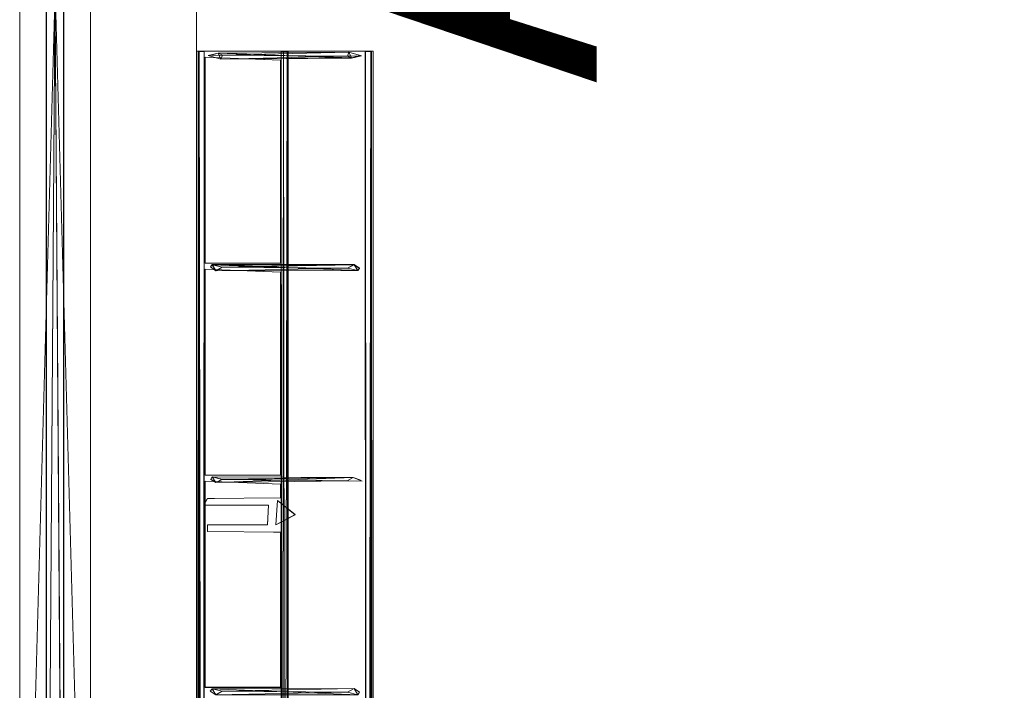
# Model space of a CAD drawing. Units: inches. Extents: x 130 to 325, y -5 to 81.
# Drawn here: x 136 to 150, y 54 to 63 of the extents above; entities that cross this region are included whole.
import ezdxf

# ---------------------------------------------------------------- set-up
doc = ezdxf.new("R2010")
doc.units = ezdxf.units.IN
doc.header["$LTSCALE"] = 1.356114
doc.header["$MEASUREMENT"] = 0
doc.linetypes.add('Dot', pattern=[6.35, 0, -6.35])
doc.layers.add('CET color Black or White', color=7, linetype='Continuous')
doc.layers.add('CET Default', color=7, linetype='Continuous')
doc.layers.add('CET color Grey50', color=9, linetype='Continuous', true_color=0x808080)
doc.styles.add('Arial', font='arial.ttf')

# ---------------------------------------------------------------- blocks, each defined once
blk = doc.blocks.new('*C101')
at = {"layer": 'CET color Black or White', "linetype": 'Continuous', "lineweight": 0}
blk.add_lwpolyline([(0, 0), (36, 0), (36, 1), (0, 1), (0, 0)], close=True, dxfattribs=at)
at = {"layer": 'CET color Black or White', "linetype": 'Dot', "lineweight": 0}
blk.add_lwpolyline([(0, 0), (36, 0), (36, 1), (0, 1), (0, 0)], close=True, dxfattribs=at)
at = {"layer": 'CET Default', "linetype": 'Continuous', "style": 'Arial'}
blk.add_attdef('ITEXT', (16.661, -7.157), '', height=4, dxfattribs=at).dxf.unprotected_set("ltscale", 0)
blk = doc.blocks.new('*C107')
at = {"layer": 'CET color Grey50', "linetype": 'Continuous', "lineweight": 0}
mesh = blk.add_polyface(dxfattribs=at)
corners = [(0, 1, 0.5), (36, 1, 0.5), (36, 0, 0.5), (0, 0, 0.5), (0, 0, 48), (36, 0, 48), (36, 1, 48), (0, 1, 48)]
mesh.append_faces([[corners[k] for k in face] for face in [(0, 1, 2, 0), (0, 2, 3, 0), (4, 5, 6, 4), (4, 6, 7, 4), (3, 2, 5, 3), (3, 5, 4, 3), (2, 1, 6, 2), (2, 6, 5, 2), (1, 0, 7, 1), (1, 7, 6, 1), (0, 3, 4, 0), (0, 4, 7, 0)]])
blk = doc.blocks.new('*C106')
at = {"layer": 'CET Default', "linetype": 'Continuous', "lineweight": 0, "rotation": 89.99999999999663}
blk.add_blockref('*C107', (-90, 1.0625), dxfattribs=at)
blk = doc.blocks.new('*C247')
at = {"layer": 'CET color Black or White', "linetype": 'Continuous', "lineweight": 0}
blk.add_lwpolyline([(0, 0), (70, 0), (70, -30), (0, -30), (0, 0)], close=True, dxfattribs=at)
at = {"layer": 'CET color Black or White', "linetype": 'Dot', "lineweight": 0}
blk.add_lwpolyline([(0, 0), (70, 0), (70, -30), (0, -30), (0, 0)], close=True, dxfattribs=at)
blk = doc.blocks.new('*C226')
at = {"layer": 'CET color Grey50', "linetype": 'Continuous', "lineweight": 0}
mesh = blk.add_polyface(dxfattribs=at)
corners = [(0, 0, 28.875), (0, -30, 28.875), (70, -30, 28.875), (70, 0, 28.875)]
mesh.append_faces([[corners[k] for k in face] for face in [(0, 1, 2, 0), (0, 2, 3, 0)]])
mesh = blk.add_polyface(dxfattribs=at)
corners = [(0, 0, 27.875), (0, -30, 27.875), (70, -30, 27.875), (70, 0, 27.875)]
mesh.append_faces([[corners[k] for k in face] for face in [(0, 2, 1, 0), (0, 3, 2, 0)]])
mesh = blk.add_polyface(dxfattribs=at)
corners = [(0, 0, 28.875), (0, 0, 27.875), (70, 0, 28.875), (70, 0, 27.875)]
mesh.append_faces([[corners[k] for k in face] for face in [(0, 2, 3, 0), (0, 3, 1, 0)]])
blk = doc.blocks.new('*C359')
at = {"layer": 'CET Default', "linetype": 'Continuous', "lineweight": 0, "rotation": 89.99999999999746}
blk.add_blockref('*C226', (-88.5, -32.9375), dxfattribs=at)
blk = doc.blocks.new('*C151')
at = {"layer": 'CET color Black or White', "linetype": 'Continuous', "lineweight": 0}
blk.add_lwpolyline([(0, -0.125), (35, -0.125), (35, 0.125), (0, 0.125), (0, -0.125)], close=True, dxfattribs=at)
blk = doc.blocks.new('*C153')
at = {"layer": 'CET color Grey50', "linetype": 'Continuous', "lineweight": 0}
mesh = blk.add_polyface(dxfattribs=at)
corners = [(0, -0.125, 8.5), (35, -0.125, 8.5), (35, 0.125, 8.5), (0, 0.125, 8.5)]
mesh.append_faces([[corners[k] for k in face] for face in [(0, 1, 2, 0), (0, 2, 3, 0)]])
mesh = blk.add_polyface(dxfattribs=at)
corners = [(0.004, 0.121, 0.004), (34.996, 0.121, 0.004), (34.996, -0.121, 0.004), (0.004, -0.121, 0.004), (0.004, -0.121, 8.496), (34.996, -0.121, 8.496), (34.996, 0.121, 8.496), (0.004, 0.121, 8.496)]
mesh.append_faces([[corners[k] for k in face] for face in [(0, 1, 2, 0), (0, 2, 3, 0), (4, 5, 6, 4), (4, 6, 7, 4), (3, 2, 5, 3), (3, 5, 4, 3), (2, 1, 6, 2), (2, 6, 5, 2), (1, 0, 7, 1), (1, 7, 6, 1), (0, 3, 4, 0), (0, 4, 7, 0)]])
blk = doc.blocks.new('*C150')
at = {"layer": 'CET Default', "linetype": 'Continuous', "lineweight": 0, "rotation": 89.99999999999675}
blk.add_blockref('*C153', (-90.5, 1.5625, 48), dxfattribs=at)
blk = doc.blocks.new('*C244')
at = {"layer": 'CET color Black or White', "linetype": 'Continuous', "lineweight": 18}
for points in [[(0, 2.5), (0, 0), (33, 0), (33, 2.5), (0, 2.5)], [(24, 2.375), (24, 1.312), (26.196, 1.312), (26.203, 2.345), (26.297, 2.345), (26.297, 1.494), (26.578, 1.482), (26.578, 2.397), (26.672, 2.345), (26.679, 1.312), (26.875, 1.312), (26.915, 2.375), (24, 2.375)], [(27, 2.375), (27, 1.312), (29.875, 1.312), (29.915, 2.375), (27, 2.375)], [(30, 2.375), (30, 1.312), (32.875, 1.312), (32.915, 2.375), (30, 2.375)]]:
    blk.add_lwpolyline(points, close=True, dxfattribs=at)
at = {"layer": 'CET color Black or White', "linetype": 'Dot', "lineweight": 0}
for points in [[(0, 2.5), (0, 0), (33, 0), (33, 2.5), (0, 2.5)], [(0, 2.5), (0, 0), (33, 0), (33, 2.5), (0, 2.5)], [(0, 2.5), (0, 0), (33, 0), (33, 2.5), (0, 2.5)], [(0, 2.5), (0, 0), (33, 0), (33, 2.5), (0, 2.5)], [(0, 2.5), (0, 0), (33, 0), (33, 2.5), (0, 2.5)], [(0, 2.5), (0, 0), (33, 0), (33, 2.5), (0, 2.5)], [(0, 2.5), (0, 0), (33, 0), (33, 2.5), (0, 2.5)], [(0, 2.5), (0, 0), (33, 0), (33, 2.5), (0, 2.5)], [(24, 2.375), (24, 1.312), (26.196, 1.312), (26.203, 2.345), (26.297, 2.345), (26.297, 1.494), (26.578, 1.482), (26.578, 2.397), (26.672, 2.345), (26.679, 1.312), (26.875, 1.312), (26.915, 2.375), (24, 2.375)], [(24, 2.375), (24, 1.312), (26.196, 1.312), (26.203, 2.345), (26.297, 2.345), (26.297, 1.494), (26.578, 1.482), (26.578, 2.397), (26.672, 2.345), (26.679, 1.312), (26.875, 1.312), (26.915, 2.375), (24, 2.375)], [(24, 2.375), (24, 1.312), (26.196, 1.312), (26.203, 2.345), (26.297, 2.345), (26.297, 1.494), (26.578, 1.482), (26.578, 2.397), (26.672, 2.345), (26.679, 1.312), (26.875, 1.312), (26.915, 2.375), (24, 2.375)], [(24, 2.375), (24, 1.312), (26.196, 1.312), (26.203, 2.345), (26.297, 2.345), (26.297, 1.494), (26.578, 1.482), (26.578, 2.397), (26.672, 2.345), (26.679, 1.312), (26.875, 1.312), (26.915, 2.375), (24, 2.375)], [(24, 2.375), (24, 1.312), (26.196, 1.312), (26.203, 2.345), (26.297, 2.345), (26.297, 1.494), (26.578, 1.482), (26.578, 2.397), (26.672, 2.345), (26.679, 1.312), (26.875, 1.312), (26.915, 2.375), (24, 2.375)], [(24, 2.375), (24, 1.312), (26.196, 1.312), (26.203, 2.345), (26.297, 2.345), (26.297, 1.494), (26.578, 1.482), (26.578, 2.397), (26.672, 2.345), (26.679, 1.312), (26.875, 1.312), (26.915, 2.375), (24, 2.375)], [(24, 2.375), (24, 1.312), (26.196, 1.312), (26.203, 2.345), (26.297, 2.345), (26.297, 1.494), (26.578, 1.482), (26.578, 2.397), (26.672, 2.345), (26.679, 1.312), (26.875, 1.312), (26.915, 2.375), (24, 2.375)], [(24, 2.375), (24, 1.312), (26.196, 1.312), (26.203, 2.345), (26.297, 2.345), (26.297, 1.494), (26.578, 1.482), (26.578, 2.397), (26.672, 2.345), (26.679, 1.312), (26.875, 1.312), (26.915, 2.375), (24, 2.375)], [(27, 2.375), (27, 1.312), (29.875, 1.312), (29.915, 2.375), (27, 2.375)], [(27, 2.375), (27, 1.312), (29.875, 1.312), (29.915, 2.375), (27, 2.375)], [(27, 2.375), (27, 1.312), (29.875, 1.312), (29.915, 2.375), (27, 2.375)], [(27, 2.375), (27, 1.312), (29.875, 1.312), (29.915, 2.375), (27, 2.375)], [(27, 2.375), (27, 1.312), (29.875, 1.312), (29.915, 2.375), (27, 2.375)], [(27, 2.375), (27, 1.312), (29.875, 1.312), (29.915, 2.375), (27, 2.375)], [(27, 2.375), (27, 1.312), (29.875, 1.312), (29.915, 2.375), (27, 2.375)], [(27, 2.375), (27, 1.312), (29.875, 1.312), (29.915, 2.375), (27, 2.375)], [(30, 2.375), (30, 1.312), (32.875, 1.312), (32.915, 2.375), (30, 2.375)], [(30, 2.375), (30, 1.312), (32.875, 1.312), (32.915, 2.375), (30, 2.375)], [(30, 2.375), (30, 1.312), (32.875, 1.312), (32.915, 2.375), (30, 2.375)], [(30, 2.375), (30, 1.312), (32.875, 1.312), (32.915, 2.375), (30, 2.375)], [(30, 2.375), (30, 1.312), (32.875, 1.312), (32.915, 2.375), (30, 2.375)], [(30, 2.375), (30, 1.312), (32.875, 1.312), (32.915, 2.375), (30, 2.375)], [(30, 2.375), (30, 1.312), (32.875, 1.312), (32.915, 2.375), (30, 2.375)], [(30, 2.375), (30, 1.312), (32.875, 1.312), (32.915, 2.375), (30, 2.375)]]:
    blk.add_lwpolyline(points, close=True, dxfattribs=at)
blk = doc.blocks.new('*C356')
at = {"layer": 'CET color Grey50', "linetype": 'Continuous', "lineweight": 0}
mesh = blk.add_polyface(dxfattribs=at)
corners = [(0.02, 0.22, 0.299), (0.055, 0.365, 0.13), (0.106, 0.271, 0.275), (2.897, 0.22, 0.299), (2.932, 0.365, 0.13), (2.98, 0.271, 0.275), (5.894, 0.22, 0.299), (5.929, 0.365, 0.13), (5.98, 0.271, 0.275), (8.894, 0.22, 0.299), (8.93, 0.365, 0.13), (8.981, 0.271, 0.275), (11.894, 0.22, 0.299), (11.929, 0.365, 0.13), (11.98, 0.271, 0.275), (14.894, 0.22, 0.299), (14.93, 0.365, 0.13), (14.981, 0.271, 0.275), (17.895, 0.22, 0.299), (17.931, 0.365, 0.13), (17.982, 0.271, 0.275), (20.894, 0.22, 0.299), (20.931, 0.365, 0.13), (20.979, 0.271, 0.275), (23.895, 0.22, 0.299), (23.931, 0.365, 0.13), (23.982, 0.271, 0.275), (26.916, 0.157, 0.342), (26.92, 0.369, 0.142), (26.967, 0.283, 0.224), (29.897, 0.22, 0.299), (29.932, 0.365, 0.13), (29.98, 0.271, 0.275), (32.904, 0.31, 0.26), (32.931, 0.365, 0.13), (32.935, 0.165, 0.35), (32.987, 0.346, 0.201), (0, 1.301, 0.027), (0, 1.281, 0.106), (0, 1.23, 0), (0, 1.202, 0.075), (6.236, 1.005, 0.169), (32.998, 1.202, 0.027), (32.998, 1.218, 0.106), (32.998, 1.301, 0.075), (32.998, 1.269, 0), (0.02, 2.228, 0.275), (0.071, 2.138, 0.13), (0.106, 2.279, 0.299), (2.893, 2.228, 0.275), (2.944, 2.138, 0.13), (2.98, 2.279, 0.299), (5.894, 2.228, 0.275), (5.945, 2.138, 0.13), (5.98, 2.279, 0.299), (6.252, 2.327, 0.346), (6.268, 2.169, 0.153), (8.894, 2.228, 0.275), (8.946, 2.138, 0.13), (8.981, 2.279, 0.299), (11.909, 2.216, 0.224), (11.957, 2.134, 0.142), (11.957, 2.342, 0.342), (14.91, 2.216, 0.224), (14.957, 2.134, 0.142), (14.957, 2.342, 0.342), (17.895, 2.228, 0.275), (17.946, 2.138, 0.13), (17.978, 2.279, 0.299), (20.894, 2.228, 0.275), (20.943, 2.138, 0.13), (20.979, 2.279, 0.299), (23.895, 2.228, 0.275), (23.946, 2.138, 0.13), (23.978, 2.279, 0.299), (26.896, 2.228, 0.275), (26.943, 2.138, 0.13), (26.979, 2.279, 0.299), (29.893, 2.228, 0.275), (29.944, 2.138, 0.13), (29.98, 2.279, 0.299), (32.888, 2.157, 0.201), (32.939, 2.334, 0.35), (32.943, 2.134, 0.13), (32.971, 2.193, 0.26), (0, 0.09, 1.172), (0, 0.102, 1.085), (0, 0.023, 1.074), (0, 0.011, 1.145), (0.055, 0.2, 1.18), (2.928, 0.196, 1.18), (5.925, 0.188, 1.176), (8.934, 0.2, 1.172), (11.929, 0.196, 1.18), (14.93, 0.2, 1.18), (17.927, 0.192, 1.176), (20.928, 0.196, 1.176), (23.931, 0.196, 1.176), (26.935, 0.188, 1.18), (29.928, 0.196, 1.176), (32.939, 0.188, 1.18), (32.998, 0.023, 1.085), (32.998, 0.109, 1.156), (32.998, 0.035, 1.172), (32.998, 0.113, 1.089), (0, 2.484, 1.156), (0, 2.488, 1.089), (0, 2.409, 1.172), (0, 2.397, 1.085), (0.067, 2.299, 1.176), (2.944, 2.307, 1.18), (5.945, 2.307, 1.176), (8.946, 2.307, 1.176), (11.937, 2.311, 1.18), (14.942, 2.315, 1.18), (17.946, 2.307, 1.176), (20.947, 2.307, 1.176), (23.946, 2.307, 1.176), (26.943, 2.299, 1.18), (29.948, 2.303, 1.176), (32.939, 2.311, 1.18), (32.998, 2.39, 1.089), (32.998, 2.39, 1.156), (32.998, 2.476, 1.085), (32.998, 2.464, 1.172), (26.3, 1.379, 4.087), (26.443, 1.104, 4.087), (26.644, 1.352, 4.091), (6.217, 2.342, 3.989), (6.248, 2.157, 4.17), (6.268, 2.323, 3.985)]
mesh.append_faces([[corners[k] for k in face] for face in [(0, 1, 46, 0), (0, 2, 89, 0), (0, 2, 1, 0), (0, 89, 2, 0), (0, 46, 48, 0), (0, 48, 2, 0), (1, 2, 47, 1), (1, 47, 46, 1), (2, 48, 47, 2), (3, 49, 51, 3), (3, 51, 5, 3), (3, 5, 4, 3), (3, 90, 5, 3), (3, 4, 49, 3), (3, 5, 90, 3), (4, 5, 50, 4), (4, 50, 49, 4), (5, 51, 50, 5), (6, 7, 52, 6), (6, 8, 7, 6), (6, 91, 8, 6), (6, 8, 91, 6), (6, 52, 54, 6), (6, 54, 8, 6), (7, 53, 52, 7), (7, 8, 53, 7), (8, 54, 53, 8), (9, 11, 10, 9), (9, 92, 11, 9), (9, 57, 59, 9), (9, 59, 11, 9), (9, 10, 57, 9), (9, 11, 92, 9), (10, 11, 58, 10), (10, 58, 57, 10), (11, 59, 58, 11), (12, 60, 14, 12), (12, 14, 13, 12), (12, 93, 14, 12), (12, 14, 93, 12), (12, 13, 60, 12), (13, 14, 61, 13), (13, 61, 60, 13), (14, 60, 61, 14), (15, 17, 94, 15), (15, 17, 16, 15), (15, 94, 17, 15), (15, 63, 17, 15), (15, 16, 63, 15), (16, 64, 63, 16), (16, 17, 64, 16), (17, 63, 64, 17), (18, 66, 68, 18), (18, 68, 20, 18), (18, 20, 19, 18), (18, 95, 20, 18), (18, 20, 95, 18), (18, 19, 66, 18), (19, 67, 66, 19), (19, 20, 67, 19), (20, 68, 67, 20), (21, 69, 71, 21), (21, 71, 23, 21), (21, 23, 22, 21), (21, 96, 23, 21), (21, 22, 69, 21), (21, 23, 96, 21), (22, 23, 70, 22), (22, 70, 69, 22), (23, 71, 70, 23), (24, 26, 25, 24), (24, 97, 26, 24), (24, 25, 72, 24), (24, 72, 74, 24), (24, 74, 26, 24), (24, 26, 97, 24), (25, 26, 73, 25), (25, 73, 72, 25), (26, 74, 73, 26), (27, 28, 29, 27), (27, 29, 98, 27), (27, 98, 29, 27), (27, 29, 28, 27), (28, 75, 29, 28), (28, 29, 76, 28), (28, 76, 75, 28), (29, 77, 76, 29), (29, 75, 77, 29), (30, 78, 80, 30), (30, 80, 32, 30), (30, 32, 31, 30), (30, 99, 32, 30), (30, 32, 99, 30), (30, 31, 78, 30), (31, 32, 79, 31), (31, 79, 78, 31), (32, 80, 79, 32), (33, 36, 35, 33), (33, 36, 35, 33), (33, 84, 36, 33), (33, 84, 36, 33), (33, 34, 81, 33), (33, 34, 81, 33), (33, 35, 34, 33), (33, 35, 34, 33), (33, 100, 35, 33), (33, 100, 35, 33), (33, 81, 84, 33), (33, 81, 84, 33), (33, 35, 100, 33), (33, 35, 100, 33), (34, 35, 36, 34), (34, 35, 36, 34), (34, 36, 83, 34), (34, 36, 83, 34), (34, 83, 81, 34), (34, 83, 81, 34), (36, 84, 83, 36), (36, 84, 83, 36), (37, 39, 45, 37), (38, 37, 39, 38), (38, 39, 40, 38), (38, 37, 44, 38), (40, 42, 39, 40), (40, 43, 42, 40), (40, 38, 43, 40), (39, 42, 45, 39), (38, 44, 43, 38), (37, 45, 44, 37), (41, 55, 56, 41), (41, 56, 55, 41), (42, 45, 43, 42), (43, 45, 44, 43), (46, 109, 48, 46), (46, 47, 48, 46), (46, 48, 109, 46), (49, 110, 51, 49), (49, 50, 51, 49), (49, 51, 110, 49), (52, 53, 54, 52), (52, 54, 111, 52), (52, 111, 54, 52), (55, 130, 128, 55), (55, 128, 130, 55), (57, 58, 59, 57), (57, 59, 112, 57), (57, 112, 59, 57), (60, 62, 113, 60), (60, 61, 62, 60), (60, 113, 62, 60), (60, 62, 61, 60), (63, 64, 65, 63), (63, 114, 65, 63), (63, 65, 64, 63), (63, 65, 114, 63), (66, 115, 68, 66), (66, 67, 68, 66), (66, 68, 115, 66), (69, 116, 71, 69), (69, 70, 71, 69), (69, 71, 116, 69), (72, 73, 74, 72), (72, 74, 117, 72), (72, 117, 74, 72), (75, 76, 77, 75), (75, 77, 118, 75), (75, 118, 77, 75), (78, 79, 80, 78), (78, 80, 119, 78), (78, 119, 80, 78), (81, 82, 84, 81), (81, 82, 84, 81), (81, 83, 82, 81), (81, 83, 82, 81), (82, 83, 84, 82), (82, 83, 84, 82), (82, 84, 120, 82), (82, 84, 120, 82), (82, 120, 84, 82), (82, 120, 84, 82), (85, 88, 103, 85), (85, 103, 102, 85), (85, 87, 86, 85), (85, 88, 87, 85), (86, 101, 87, 86), (86, 104, 101, 86), (86, 85, 102, 86), (86, 102, 104, 86), (87, 101, 88, 87), (88, 101, 103, 88), (101, 104, 102, 101), (101, 102, 103, 101), (105, 107, 108, 105), (105, 108, 106, 105), (106, 108, 123, 106), (106, 123, 105, 106), (105, 123, 124, 105), (105, 124, 107, 105), (107, 122, 108, 107), (107, 124, 122, 107), (108, 121, 123, 108), (108, 122, 121, 108), (121, 123, 124, 121), (121, 124, 122, 121), (125, 127, 126, 125), (125, 126, 127, 125), (128, 129, 130, 128), (128, 130, 129, 128)]])
blk = doc.blocks.new('*C354')
at = {"layer": 'CET Default', "linetype": 'Continuous', "lineweight": 0, "rotation": 89.99999999999746}
blk.add_blockref('*C356', (-86, -14.814, 23.705), dxfattribs=at)
blk = doc.blocks.new('*C5')
at = {"layer": 'CET Default', "linetype": 'Continuous', "lineweight": 0, "rotation": 89.99999999999663}
blk.add_blockref('*C101', (-90, 1.063), dxfattribs=at).add_auto_attribs({'ITEXT': 'A'})
at = {"layer": 'CET Default', "linetype": 'Continuous', "lineweight": 0}
for name in ['*C106', '*C359', '*C150', '*C354']:
    blk.add_blockref(name, (0, 0), dxfattribs=at)
for name, p, rotation in [('*C247', (-88.5, -32.937), 89.99999999999746), ('*C151', (-90.5, 1.563), 89.99999999999675), ('*C244', (-86, -14.814), 89.99999999999746)]:
    blk.add_blockref(name, p, dxfattribs=dict(at, rotation=rotation))
blk = doc.blocks.new('*C279')
at = {"layer": 'CET color Black or White', "linetype": 'Continuous', "lineweight": 0}
blk.add_lwpolyline([(0, 0), (36, 0), (36, 1), (0, 1), (0, 0)], close=True, dxfattribs=at)
at = {"layer": 'CET color Black or White', "linetype": 'Dot', "lineweight": 0}
blk.add_lwpolyline([(0, 0), (36, 0), (36, 1), (0, 1), (0, 0)], close=True, dxfattribs=at)
at = {"layer": 'CET Default', "linetype": 'Continuous', "style": 'Arial'}
blk.add_attdef('ITEXT', (16.661, -7.157), '', height=4, dxfattribs=at).dxf.unprotected_set("ltscale", 0)
blk = doc.blocks.new('*C288')
at = {"layer": 'CET color Grey50', "linetype": 'Continuous', "lineweight": 0}
mesh = blk.add_polyface(dxfattribs=at)
corners = [(0, 1, 0.5), (36, 1, 0.5), (36, 0, 0.5), (0, 0, 0.5), (0, 0, 48), (36, 0, 48), (36, 1, 48), (0, 1, 48)]
mesh.append_faces([[corners[k] for k in face] for face in [(0, 1, 2, 0), (0, 2, 3, 0), (4, 5, 6, 4), (4, 6, 7, 4), (3, 2, 5, 3), (3, 5, 4, 3), (2, 1, 6, 2), (2, 6, 5, 2), (1, 0, 7, 1), (1, 7, 6, 1), (0, 3, 4, 0), (0, 4, 7, 0)]])
blk = doc.blocks.new('*C286')
at = {"layer": 'CET Default', "linetype": 'Continuous', "lineweight": 0, "rotation": 89.99999999999663}
blk.add_blockref('*C288', (136.614, 45.449), dxfattribs=at)
blk = doc.blocks.new('*C298')
at = {"layer": 'CET color Black or White', "linetype": 'Continuous', "lineweight": 0}
blk.add_lwpolyline([(0, 0), (70, 0), (70, -30), (0, -30), (0, 0)], close=True, dxfattribs=at)
at = {"layer": 'CET color Black or White', "linetype": 'Dot', "lineweight": 0}
blk.add_lwpolyline([(0, 0), (70, 0), (70, -30), (0, -30), (0, 0)], close=True, dxfattribs=at)
blk = doc.blocks.new('*C108')
at = {"layer": 'CET Default', "linetype": 'Continuous', "lineweight": 0, "rotation": 89.99999999999746}
blk.add_blockref('*C226', (138.114, 11.449), dxfattribs=at)
blk = doc.blocks.new('*C3')
at = {"layer": 'CET color Black or White', "linetype": 'Continuous', "lineweight": 0}
blk.add_lwpolyline([(0, -0.125), (35, -0.125), (35, 0.125), (0, 0.125), (0, -0.125)], close=True, dxfattribs=at)
blk = doc.blocks.new('*C2')
at = {"layer": 'CET color Grey50', "linetype": 'Continuous', "lineweight": 0}
mesh = blk.add_polyface(dxfattribs=at)
corners = [(0, -0.125, 8.5), (35, -0.125, 8.5), (35, 0.125, 8.5), (0, 0.125, 8.5)]
mesh.append_faces([[corners[k] for k in face] for face in [(0, 1, 2, 0), (0, 2, 3, 0)]])
mesh = blk.add_polyface(dxfattribs=at)
corners = [(0.004, 0.121, 0.004), (34.996, 0.121, 0.004), (34.996, -0.121, 0.004), (0.004, -0.121, 0.004), (0.004, -0.121, 8.496), (34.996, -0.121, 8.496), (34.996, 0.121, 8.496), (0.004, 0.121, 8.496)]
mesh.append_faces([[corners[k] for k in face] for face in [(0, 1, 2, 0), (0, 2, 3, 0), (4, 5, 6, 4), (4, 6, 7, 4), (3, 2, 5, 3), (3, 5, 4, 3), (2, 1, 6, 2), (2, 6, 5, 2), (1, 0, 7, 1), (1, 7, 6, 1), (0, 3, 4, 0), (0, 4, 7, 0)]])
blk = doc.blocks.new('*C4')
at = {"layer": 'CET Default', "linetype": 'Continuous', "lineweight": 0, "rotation": 89.99999999999675}
blk.add_blockref('*C2', (136.114, 45.949, 48), dxfattribs=at)
blk = doc.blocks.new('*C292')
at = {"layer": 'CET color Black or White', "linetype": 'Continuous', "lineweight": 18}
for points in [[(0, 2.5), (0, 0), (33, 0), (33, 2.5), (0, 2.5)], [(24, 2.375), (24, 1.312), (26.196, 1.312), (26.203, 2.345), (26.297, 2.345), (26.297, 1.494), (26.578, 1.482), (26.578, 2.397), (26.672, 2.345), (26.679, 1.312), (26.875, 1.312), (26.915, 2.375), (24, 2.375)], [(27, 2.375), (27, 1.312), (29.875, 1.312), (29.915, 2.375), (27, 2.375)], [(30, 2.375), (30, 1.312), (32.875, 1.312), (32.915, 2.375), (30, 2.375)]]:
    blk.add_lwpolyline(points, close=True, dxfattribs=at)
at = {"layer": 'CET color Black or White', "linetype": 'Dot', "lineweight": 0}
for points in [[(0, 2.5), (0, 0), (33, 0), (33, 2.5), (0, 2.5)], [(0, 2.5), (0, 0), (33, 0), (33, 2.5), (0, 2.5)], [(0, 2.5), (0, 0), (33, 0), (33, 2.5), (0, 2.5)], [(0, 2.5), (0, 0), (33, 0), (33, 2.5), (0, 2.5)], [(0, 2.5), (0, 0), (33, 0), (33, 2.5), (0, 2.5)], [(0, 2.5), (0, 0), (33, 0), (33, 2.5), (0, 2.5)], [(0, 2.5), (0, 0), (33, 0), (33, 2.5), (0, 2.5)], [(0, 2.5), (0, 0), (33, 0), (33, 2.5), (0, 2.5)], [(24, 2.375), (24, 1.312), (26.196, 1.312), (26.203, 2.345), (26.297, 2.345), (26.297, 1.494), (26.578, 1.482), (26.578, 2.397), (26.672, 2.345), (26.679, 1.312), (26.875, 1.312), (26.915, 2.375), (24, 2.375)], [(24, 2.375), (24, 1.312), (26.196, 1.312), (26.203, 2.345), (26.297, 2.345), (26.297, 1.494), (26.578, 1.482), (26.578, 2.397), (26.672, 2.345), (26.679, 1.312), (26.875, 1.312), (26.915, 2.375), (24, 2.375)], [(24, 2.375), (24, 1.312), (26.196, 1.312), (26.203, 2.345), (26.297, 2.345), (26.297, 1.494), (26.578, 1.482), (26.578, 2.397), (26.672, 2.345), (26.679, 1.312), (26.875, 1.312), (26.915, 2.375), (24, 2.375)], [(24, 2.375), (24, 1.312), (26.196, 1.312), (26.203, 2.345), (26.297, 2.345), (26.297, 1.494), (26.578, 1.482), (26.578, 2.397), (26.672, 2.345), (26.679, 1.312), (26.875, 1.312), (26.915, 2.375), (24, 2.375)], [(24, 2.375), (24, 1.312), (26.196, 1.312), (26.203, 2.345), (26.297, 2.345), (26.297, 1.494), (26.578, 1.482), (26.578, 2.397), (26.672, 2.345), (26.679, 1.312), (26.875, 1.312), (26.915, 2.375), (24, 2.375)], [(24, 2.375), (24, 1.312), (26.196, 1.312), (26.203, 2.345), (26.297, 2.345), (26.297, 1.494), (26.578, 1.482), (26.578, 2.397), (26.672, 2.345), (26.679, 1.312), (26.875, 1.312), (26.915, 2.375), (24, 2.375)], [(24, 2.375), (24, 1.312), (26.196, 1.312), (26.203, 2.345), (26.297, 2.345), (26.297, 1.494), (26.578, 1.482), (26.578, 2.397), (26.672, 2.345), (26.679, 1.312), (26.875, 1.312), (26.915, 2.375), (24, 2.375)], [(24, 2.375), (24, 1.312), (26.196, 1.312), (26.203, 2.345), (26.297, 2.345), (26.297, 1.494), (26.578, 1.482), (26.578, 2.397), (26.672, 2.345), (26.679, 1.312), (26.875, 1.312), (26.915, 2.375), (24, 2.375)], [(27, 2.375), (27, 1.312), (29.875, 1.312), (29.915, 2.375), (27, 2.375)], [(27, 2.375), (27, 1.312), (29.875, 1.312), (29.915, 2.375), (27, 2.375)], [(27, 2.375), (27, 1.312), (29.875, 1.312), (29.915, 2.375), (27, 2.375)], [(27, 2.375), (27, 1.312), (29.875, 1.312), (29.915, 2.375), (27, 2.375)], [(27, 2.375), (27, 1.312), (29.875, 1.312), (29.915, 2.375), (27, 2.375)], [(27, 2.375), (27, 1.312), (29.875, 1.312), (29.915, 2.375), (27, 2.375)], [(27, 2.375), (27, 1.312), (29.875, 1.312), (29.915, 2.375), (27, 2.375)], [(27, 2.375), (27, 1.312), (29.875, 1.312), (29.915, 2.375), (27, 2.375)], [(30, 2.375), (30, 1.312), (32.875, 1.312), (32.915, 2.375), (30, 2.375)], [(30, 2.375), (30, 1.312), (32.875, 1.312), (32.915, 2.375), (30, 2.375)], [(30, 2.375), (30, 1.312), (32.875, 1.312), (32.915, 2.375), (30, 2.375)], [(30, 2.375), (30, 1.312), (32.875, 1.312), (32.915, 2.375), (30, 2.375)], [(30, 2.375), (30, 1.312), (32.875, 1.312), (32.915, 2.375), (30, 2.375)], [(30, 2.375), (30, 1.312), (32.875, 1.312), (32.915, 2.375), (30, 2.375)], [(30, 2.375), (30, 1.312), (32.875, 1.312), (32.915, 2.375), (30, 2.375)], [(30, 2.375), (30, 1.312), (32.875, 1.312), (32.915, 2.375), (30, 2.375)]]:
    blk.add_lwpolyline(points, close=True, dxfattribs=at)
blk = doc.blocks.new('*C182')
at = {"layer": 'CET Default', "linetype": 'Continuous', "lineweight": 0, "rotation": 89.99999999999746}
blk.add_blockref('*C356', (140.614, 29.573, 23.705), dxfattribs=at)

msp = doc.modelspace()

# ---------------------------------------------------------------- block references
at = {"layer": 'CET Default', "linetype": 'Continuous', "lineweight": 0}
for name, p in [('*C5', (226.614, 44.386)), ('*C286', (0, 0)), ('*C108', (0, 0)), ('*C4', (0, 0)), ('*C182', (0, 0))]:
    msp.add_blockref(name, p, dxfattribs=at)
at = {"layer": 'CET Default', "linetype": 'Continuous', "lineweight": 0, "rotation": 89.99999999999663}
msp.add_blockref('*C279', (136.614, 45.449), dxfattribs=at).add_auto_attribs({'ITEXT': 'A'})
at = {"layer": 'CET Default', "linetype": 'Continuous', "lineweight": 0}
for name, p, rotation in [('*C298', (138.114, 11.449), 89.99999999999746), ('*C3', (136.114, 45.949), 89.99999999999675), ('*C292', (140.614, 29.573), 89.99999999999746)]:
    msp.add_blockref(name, p, dxfattribs=dict(at, rotation=rotation))

doc.saveas('drawing.dxf')
